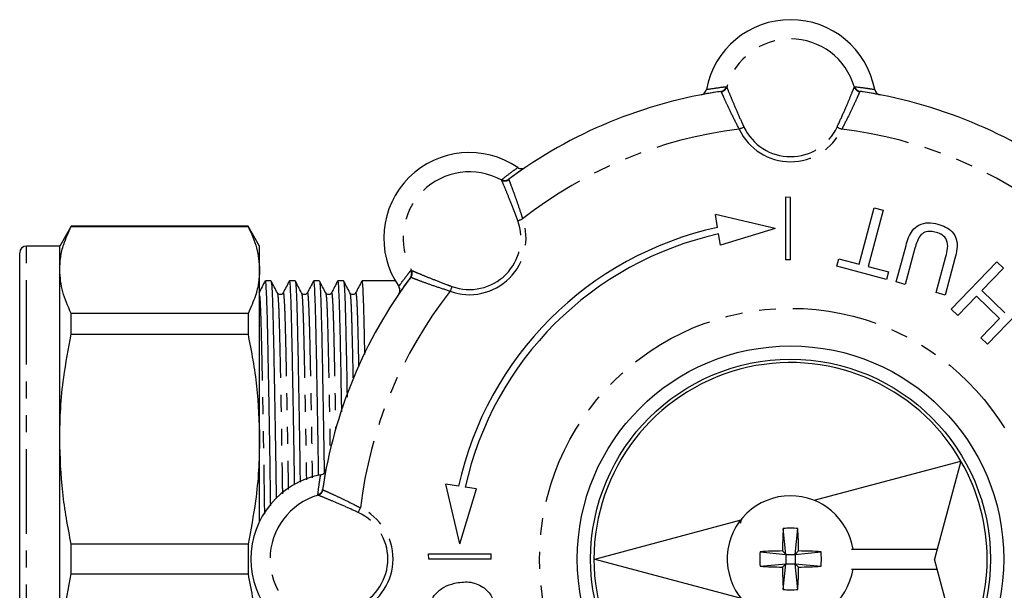
# Model space of a CAD drawing. Extents: x 146 to 261, y 44 to 275.
# Drawn here: x 146 to 219, y 82 to 125 of the extents above; entities that cross this region are included whole.
import ezdxf

# ---------------------------------------------------------------- set-up
doc = ezdxf.new("R2010")
doc.units = 0
doc.linetypes.add('PHANTOM', pattern=[12.7, 6.35, -1.27, 1.27, -1.27, 1.27, -1.27])
doc.layers.get('0').update_dxf_attribs({"linetype": 'CONTINUOUS'})

msp = doc.modelspace()

# ---------------------------------------------------------------- linework, layer by layer
at = {"color": 8, "linetype": 'PHANTOM'}
for p, q in [((198.584, 119.94), (198.62, 119.913)), ((208.198, 119.913), (208.234, 119.94)), ((198.214, 119.561), (198.18, 119.584)), ((208.639, 119.584), (208.605, 119.561)), ((181.734, 112.919), (181.741, 112.963)), ((182.279, 112.998), (182.271, 112.957)), ((146.068, 60.971), (146.068, 107.971)), ((174.917, 106.14), (174.962, 106.146)), ((174.924, 105.61), (174.883, 105.602)), ((168.297, 89.701), (168.32, 89.667)), ((167.967, 89.26), (167.941, 89.296))]:
    msp.add_line(p, q, dxfattribs=at)
at = {"color": 7, "linetype": 'CONTINUOUS'}
for p, q in [((203.409, 111.613), (203.024, 111.631)), ((203.024, 111.631), (203.024, 106.946)), ((203.409, 106.927), (203.409, 111.613)), ((208.553, 106.614), (209.684, 110.836)), ((209.684, 110.836), (210.357, 110.655)), ((197.933, 109.376), (197.779, 110.347)), ((202.266, 109.283), (197.779, 110.347)), ((210.357, 110.655), (209.226, 106.433)), ((149.434, 109.471), (148.568, 107.971)), ((162.702, 109.471), (149.434, 109.471)), ((149.434, 109.447), (149.434, 109.471)), ((149.434, 109.447), (162.702, 109.447)), ((163.568, 107.971), (162.702, 109.471)), ((162.702, 109.471), (162.702, 109.447)), ((198.145, 108.043), (198.012, 108.882)), ((202.266, 109.283), (198.145, 108.043)), ((148.568, 107.971), (146.068, 107.971)), ((148.568, 106.182), (148.568, 107.971)), ((163.568, 106.182), (163.568, 107.971)), ((211.342, 105.276), (212.078, 108.022)), ((145.568, 61.471), (145.568, 107.471)), ((212.742, 107.81), (212.015, 105.096)), ((214.34, 104.473), (215.068, 107.187)), ((203.409, 106.927), (203.024, 106.946)), ((206.875, 106.473), (207.023, 107.024)), ((210.608, 105.473), (206.875, 106.473)), ((207.023, 107.024), (208.553, 106.614)), ((209.226, 106.433), (210.755, 106.024)), ((215.749, 107.038), (215.013, 104.292)), ((215.453, 103.241), (218.886, 106.796)), ((218.886, 106.796), (219.387, 106.312)), ((148.568, 93.464), (148.568, 106.182)), ((163.568, 93.464), (163.568, 106.182)), ((210.755, 106.024), (210.608, 105.473)), ((219.387, 106.312), (217.759, 104.626)), ((164.421, 105.371), (164.003, 105.371)), ((166.235, 105.371), (165.817, 105.371)), ((168.049, 105.371), (167.631, 105.371)), ((169.863, 105.371), (169.445, 105.371)), ((171.677, 105.371), (171.259, 105.371)), ((173.738, 105.371), (172.375, 105.371)), ((212.015, 105.096), (211.342, 105.276)), ((215.013, 104.292), (214.34, 104.473)), ((217.363, 104.216), (215.955, 102.757)), ((219.094, 102.543), (217.363, 104.216)), ((217.759, 104.626), (219.49, 102.954)), ((221.62, 104.156), (218.187, 100.601)), ((149.434, 101.344), (149.434, 102.918)), ((162.702, 102.918), (149.434, 102.918)), ((162.702, 102.918), (162.702, 101.344)), ((215.955, 102.757), (215.453, 103.241)), ((217.686, 101.085), (219.094, 102.543)), ((149.434, 101.344), (162.702, 101.344)), ((218.187, 100.601), (217.686, 101.085)), ((148.568, 75.478), (148.568, 93.464)), ((163.568, 87.306), (163.568, 93.464)), ((205.179, 88.879), (216.192, 91.83)), ((216.192, 91.83), (214.421, 85.221)), ((178.504, 89.948), (177.534, 90.102)), ((178.598, 85.614), (177.534, 90.102)), ((178.598, 85.614), (179.838, 89.736)), ((179.838, 89.736), (178.999, 89.869)), ((188.728, 84.471), (199.697, 87.411)), ((199.697, 87.411), (199.624, 87.138)), ((203.059, 84.821), (202.862, 86.762)), ((203.759, 84.821), (203.957, 86.762)), ((149.434, 83.358), (149.434, 85.584)), ((162.702, 85.584), (149.434, 85.584)), ((162.702, 85.584), (162.702, 83.358)), ((201.119, 85.019), (203.059, 84.821)), ((203.059, 84.821), (202.804, 85.077)), ((203.759, 84.821), (204.015, 85.077)), ((203.759, 84.821), (205.7, 85.019)), ((207.979, 85.221), (214.421, 85.221)), ((214.421, 85.221), (214.221, 84.471)), ((176.25, 84.856), (180.935, 84.856)), ((176.268, 84.471), (176.25, 84.856)), ((180.954, 84.471), (176.268, 84.471)), ((180.954, 84.471), (180.935, 84.856)), ((188.728, 84.471), (199.697, 81.532)), ((203.059, 84.821), (203.759, 84.821)), ((203.059, 84.821), (203.059, 84.121)), ((203.759, 84.821), (203.759, 84.121)), ((214.421, 83.721), (214.221, 84.471)), ((201.119, 83.924), (203.059, 84.121)), ((203.059, 84.121), (202.804, 83.865)), ((202.862, 82.18), (203.059, 84.121)), ((203.059, 84.121), (203.759, 84.121)), ((203.759, 84.121), (204.015, 83.865)), ((203.759, 84.121), (205.7, 83.924)), ((203.957, 82.18), (203.759, 84.121)), ((207.979, 83.721), (214.421, 83.721)), ((216.192, 77.112), (214.421, 83.721)), ((149.434, 83.358), (162.702, 83.358))]:
    msp.add_line(p, q, dxfattribs=at)
at = {"color": 8, "linetype": 'PHANTOM', "flags": 128}
for points in [[(199.917, 116.907), (199.883, 116.891), (199.845, 116.874), (199.804, 116.854), (199.761, 116.834), (199.714, 116.812), (199.667, 116.79), (199.617, 116.767), (199.568, 116.743)], [(206.902, 116.907), (206.936, 116.891), (206.973, 116.874), (207.014, 116.854), (207.058, 116.834), (207.104, 116.812), (207.152, 116.79), (207.201, 116.767), (207.251, 116.743)], [(182.943, 109.876), (182.978, 109.889), (183.018, 109.903), (183.06, 109.919), (183.106, 109.935), (183.154, 109.953), (183.203, 109.971), (183.254, 109.989), (183.306, 110.008)], [(178.004, 104.937), (177.992, 104.902), (177.977, 104.863), (177.962, 104.821), (177.946, 104.775), (177.928, 104.727), (177.91, 104.677), (177.892, 104.626), (177.873, 104.575)], [(170.974, 87.964), (170.989, 87.998), (171.007, 88.035), (171.026, 88.076), (171.047, 88.12), (171.068, 88.166), (171.091, 88.214), (171.114, 88.263), (171.137, 88.313)]]:
    msp.add_lwpolyline(points, dxfattribs=at)
at = {"color": 8, "linetype": 'PHANTOM'}
msp.add_circle((203.409, 84.471), 18.828, dxfattribs=at)
at = {"color": 7, "linetype": 'CONTINUOUS'}
for radius in [16, 15]:
    msp.add_circle((203.409, 84.471), radius, dxfattribs=at)
for centre, radius, start, end in [((203.409, 118.544), 6.428, 10.63623, 169.36377), ((203.409, 84.471), 35.5, 98.4714, 126.5286), ((203.409, 84.471), 35.5, 53.4714, 81.5286), ((179.317, 108.564), 6.428, 55.63623, 214.36377), ((203.409, 84.471), 25.5, 102.40116, 167.59884), ((203.409, 84.471), 25, 102.46877, 167.53123), ((146.068, 107.471), 0.5, 90, 180), ((203.409, 84.471), 35.5, 143.4714, 171.5286), ((203.409, 84.471), 14.75, 29.92893, 330.07107), ((203.409, 84.471), 14.75, 330.07107, 29.92893), ((169.337, 84.471), 6.428, 100.63623, 259.36377), ((203.409, 84.471), 4.75, 90, 350.91528), ((203.409, 84.471), 4.75, 9.08472, 90), ((243.284, 84.521), 40.484, 176.82693, 179.21324), ((203.409, 80.357), 6.429, 85.11361, 94.88639), ((163.535, 84.521), 40.484, 0.78676, 3.17307), ((207.524, 84.471), 6.429, 175.11361, 184.88639), ((203.359, 44.596), 40.484, 90.78676, 93.17307), ((203.459, 44.596), 40.484, 86.82693, 89.21324), ((199.295, 84.471), 6.429, 355.11361, 4.88639), ((203.359, 124.346), 40.484, 266.82693, 269.21324), ((243.284, 84.421), 40.484, 180.78676, 183.17307), ((163.535, 84.421), 40.484, 356.82693, 359.21324), ((203.459, 124.346), 40.484, 270.78676, 273.17307), ((203.409, 88.586), 6.429, 265.11361, 274.88639)]:
    msp.add_arc(centre, radius, start, end, dxfattribs=at)
at = {"color": 8, "linetype": 'PHANTOM'}
for centre, radius, start, end in [((203.409, 118.544), 4.981, 15.96292, 164.03708), ((198.106, 120.076), 0.498, 278.53425, 344.13575), ((198.139, 120.058), 0.503, 278.61126, 343.34522), ((208.68, 120.058), 0.503, 196.65478, 261.38874), ((208.713, 120.076), 0.498, 195.86425, 261.46575), ((203.409, 84.471), 32.5, 96.78873, 128.21127), ((203.409, 118.544), 4.243, 205.10704, 334.89296), ((203.409, 118.544), 3.857, 205.10704, 334.89296), ((203.409, 84.471), 32.5, 51.78873, 83.21127), ((179.317, 108.564), 4.981, 60.96292, 209.03708), ((181.973, 113.361), 0.503, 241.65427, 306.38937), ((181.983, 113.398), 0.498, 240.86355, 306.46619), ((179.317, 108.564), 4.243, 250.10704, 19.89296), ((179.317, 108.564), 3.857, 250.10704, 19.89296), ((174.483, 105.897), 0.498, 323.53381, 29.13645), ((174.519, 105.908), 0.503, 323.61063, 28.34573), ((203.409, 84.471), 32.5, 141.78873, 173.21127), ((167.805, 89.775), 0.498, 285.86425, 351.46575), ((167.823, 89.742), 0.503, 286.65478, 351.38874), ((169.337, 84.471), 4.981, 105.96292, 254.03708), ((169.337, 84.471), 3.857, 295.10704, 64.89296), ((169.337, 84.471), 4.243, 295.10704, 64.89296)]:
    msp.add_arc(centre, radius, start, end, dxfattribs=at)
at = {"color": 7, "linetype": 'CONTINUOUS'}
msp.add_ellipse((172.375, 84.471), major_axis=(1436.976, 0), ratio=0.014544, start_param=1.570796, end_param=1.571282, dxfattribs=at)
for points, knots in [([(196.693, 119.33), (196.748, 119.346), (196.857, 119.379), (196.988, 119.493), (197.064, 119.617), (197.085, 119.701), (197.092, 119.73)], [0, 0, 0, 0, 0.283238, 0.566498, 0.849187, 1, 1, 1, 1]), ([(209.727, 119.73), (209.742, 119.676), (209.774, 119.567), (209.887, 119.436), (210.011, 119.359), (210.095, 119.338), (210.126, 119.33)], [0, 0, 0, 0, 0.281149, 0.562264, 0.844255, 1, 1, 1, 1]), ([(198.18, 119.584), (197.838, 119.531), (197.338, 119.452), (196.849, 119.36), (196.693, 119.33)], [0, 0, 0, 0, 0.6821793, 1, 1, 1, 1]), ([(210.126, 119.33), (209.705, 119.407), (209.214, 119.497), (208.711, 119.573), (208.639, 119.584)], [0, 0, 0, 0, 0.857144, 1, 1, 1, 1]), ([(183.509, 113.869), (183.157, 113.626), (182.746, 113.343), (182.337, 113.041), (182.279, 112.998)], [0, 0, 0, 0, 0.857144, 1, 1, 1, 1]), ([(182.945, 113.87), (182.994, 113.843), (183.093, 113.788), (183.265, 113.776), (183.408, 113.808), (183.483, 113.853), (183.509, 113.869)], [0, 0, 0, 0, 0.28115, 0.562264, 0.844255, 1, 1, 1, 1]), ([(148.568, 106.182), (148.584, 106.502), (148.615, 107.144), (148.877, 108.235), (149.229, 108.999), (149.434, 109.447)], [0, 0, 0, 0, 0.292163, 0.585399, 1, 1, 1, 1]), ([(162.702, 109.447), (162.95, 108.909), (163.448, 107.829), (163.528, 106.733), (163.568, 106.182)], [0, 0, 0, 0, 0.497711, 1, 1, 1, 1]), ([(212.078, 108.022), (212.137, 108.219), (212.254, 108.614), (212.531, 109.176), (213.048, 109.606), (213.746, 109.773), (214.223, 109.672), (214.462, 109.621)], [0, 0, 0, 0, 0.18744, 0.374489, 0.56052, 0.779665, 1, 1, 1, 1]), ([(214.462, 109.621), (214.66, 109.559), (215.058, 109.433), (215.576, 109.063), (215.915, 108.469), (215.917, 107.752), (215.805, 107.276), (215.749, 107.038)], [0, 0, 0, 0, 0.18718, 0.373719, 0.55958, 0.779243, 1, 1, 1, 1]), ([(214.35, 108.995), (214.208, 109.027), (213.926, 109.089), (213.476, 109.051), (213.1, 108.747), (212.89, 108.301), (212.792, 107.974), (212.742, 107.81)], [0, 0, 0, 0, 0.187214, 0.373546, 0.558684, 0.779072, 1, 1, 1, 1]), ([(215.068, 107.187), (215.12, 107.39), (215.224, 107.792), (215.199, 108.406), (214.82, 108.833), (214.507, 108.941), (214.35, 108.995)], [0, 0, 0, 0, 0.281788, 0.560122, 0.779386, 1, 1, 1, 1]), ([(149.434, 102.918), (149.186, 103.456), (148.688, 104.536), (148.608, 105.632), (148.568, 106.182)], [0, 0, 0, 0, 0.497711, 1, 1, 1, 1]), ([(163.568, 106.182), (163.553, 105.862), (163.522, 105.221), (163.259, 104.129), (162.908, 103.366), (162.702, 102.918)], [0, 0, 0, 0, 0.292202, 0.585476, 1, 1, 1, 1]), ([(163.994, 105.363), (163.915, 105.211), (163.756, 104.905), (163.597, 104.6), (163.517, 104.447)], [0, 0, 0, 0, 0.500007, 1, 1, 1, 1]), ([(164.403, 88.492), (164.391, 89.287), (164.365, 91.174), (164.321, 93.989), (164.273, 96.85), (164.225, 99.37), (164.181, 101.477), (164.141, 103.162), (164.097, 104.405), (164.051, 105.217), (164.019, 105.319), (164.003, 105.37)], [0, 0, 0, 0, 0.08458, 0.200773, 0.317465, 0.433164, 0.546455, 0.656579, 0.76878, 0.883827, 1, 1, 1, 1]), ([(164.907, 104.447), (164.827, 104.6), (164.668, 104.905), (164.509, 105.211), (164.429, 105.363)], [0, 0, 0, 0, 0.499996, 1, 1, 1, 1]), ([(164.429, 105.326), (164.443, 105.28), (164.472, 105.179), (164.516, 104.396), (164.559, 103.153), (164.599, 101.465), (164.644, 99.355), (164.691, 96.833), (164.74, 93.969), (164.781, 91.332), (164.805, 89.63), (164.814, 89.02)], [0, 0, 0, 0, 0.1008201, 0.2205195, 0.3372573, 0.4518345, 0.5697065, 0.6900845, 0.8114949, 0.9323869, 1, 1, 1, 1]), ([(165.808, 105.363), (165.729, 105.211), (165.57, 104.905), (165.411, 104.6), (165.331, 104.447)], [0, 0, 0, 0, 0.500007, 1, 1, 1, 1]), ([(166.194, 90.055), (166.191, 90.324), (166.171, 91.68), (166.135, 93.985), (166.087, 96.851), (166.039, 99.369), (165.995, 101.477), (165.955, 103.162), (165.911, 104.405), (165.865, 105.217), (165.833, 105.319), (165.817, 105.37)], [0, 0, 0, 0, 0.0303838, 0.1534562, 0.2770564, 0.3996055, 0.5196035, 0.6362473, 0.7550906, 0.876949, 1, 1, 1, 1]), ([(166.721, 104.447), (166.641, 104.6), (166.482, 104.905), (166.323, 105.211), (166.243, 105.363)], [0, 0, 0, 0, 0.499995, 1, 1, 1, 1]), ([(166.243, 105.326), (166.257, 105.28), (166.286, 105.179), (166.33, 104.396), (166.373, 103.153), (166.413, 101.465), (166.458, 99.355), (166.505, 96.834), (166.554, 93.966), (166.589, 91.729), (166.607, 90.445), (166.61, 90.247)], [0, 0, 0, 0, 0.1056381, 0.2310578, 0.3533743, 0.473427, 0.5969319, 0.7230626, 0.850275, 0.9769442, 1, 1, 1, 1]), ([(167.622, 105.363), (167.543, 105.211), (167.384, 104.905), (167.225, 104.6), (167.145, 104.447)], [0, 0, 0, 0, 0.500007, 1, 1, 1, 1]), ([(167.999, 90.735), (167.998, 90.776), (167.982, 91.901), (167.949, 93.981), (167.901, 96.852), (167.853, 99.369), (167.809, 101.477), (167.769, 103.162), (167.725, 104.405), (167.679, 105.217), (167.647, 105.319), (167.631, 105.37)], [0, 0, 0, 0, 0.004769, 0.131093, 0.257958, 0.383745, 0.506913, 0.626638, 0.748621, 0.873698, 1, 1, 1, 1]), ([(168.535, 104.447), (168.455, 104.6), (168.296, 104.905), (168.137, 105.211), (168.057, 105.363)], [0, 0, 0, 0, 0.499995, 1, 1, 1, 1]), ([(168.057, 105.326), (168.071, 105.28), (168.1, 105.179), (168.144, 104.396), (168.187, 103.154), (168.227, 101.464), (168.272, 99.356), (168.319, 96.83), (168.367, 94.011), (168.399, 91.948), (168.414, 90.935)], [0, 0, 0, 0, 0.1085694, 0.2374692, 0.3631798, 0.4865637, 0.6134957, 0.7431263, 0.8738686, 1, 1, 1, 1]), ([(169.436, 105.363), (169.357, 105.211), (169.198, 104.905), (169.039, 104.6), (168.959, 104.447)], [0, 0, 0, 0, 0.500007, 1, 1, 1, 1]), ([(169.736, 95.513), (169.729, 95.949), (169.706, 97.344), (169.667, 99.36), (169.623, 101.479), (169.583, 103.161), (169.539, 104.405), (169.493, 105.217), (169.461, 105.319), (169.445, 105.37)], [0, 0, 0, 0, 0.071713, 0.229071, 0.383153, 0.532928, 0.685527, 0.841998, 1, 1, 1, 1]), ([(170.349, 104.447), (170.269, 104.6), (170.11, 104.905), (169.951, 105.211), (169.871, 105.363)], [0, 0, 0, 0, 0.499995, 1, 1, 1, 1]), ([(169.871, 105.326), (169.885, 105.28), (169.914, 105.178), (169.958, 104.396), (170.001, 103.152), (170.041, 101.47), (170.086, 99.336), (170.118, 97.684), (170.135, 96.685), (170.136, 96.633)], [0, 0, 0, 0, 0.144722, 0.316545, 0.484117, 0.648587, 0.817787, 0.990584, 1, 1, 1, 1]), ([(171.25, 105.363), (171.171, 105.211), (171.012, 104.905), (170.853, 104.6), (170.773, 104.447)], [0, 0, 0, 0, 0.500007, 1, 1, 1, 1]), ([(171.471, 99.821), (171.459, 100.376), (171.433, 101.636), (171.397, 103.155), (171.353, 104.407), (171.307, 105.217), (171.275, 105.319), (171.259, 105.37)], [0, 0, 0, 0, 0.16023, 0.364132, 0.57188, 0.784897, 1, 1, 1, 1]), ([(174.883, 105.602), (174.679, 105.323), (174.381, 104.914), (174.101, 104.502), (174.011, 104.371)], [0, 0, 0, 0, 0.682179, 1, 1, 1, 1]), ([(174.011, 104.371), (174.039, 104.421), (174.093, 104.521), (174.105, 104.694), (174.071, 104.836), (174.026, 104.91), (174.011, 104.936)], [0, 0, 0, 0, 0.28324, 0.566498, 0.849187, 1, 1, 1, 1]), ([(165.331, 104.447), (165.284, 104.391), (165.209, 104.303), (164.988, 104.335), (164.934, 104.409), (164.907, 104.447)], [0, 0, 0, 0, 0.454498, 0.719969, 1, 1, 1, 1]), ([(167.145, 104.447), (167.098, 104.391), (167.023, 104.303), (166.802, 104.335), (166.748, 104.409), (166.721, 104.447)], [0, 0, 0, 0, 0.454497, 0.719969, 1, 1, 1, 1]), ([(168.959, 104.447), (168.912, 104.391), (168.837, 104.303), (168.616, 104.335), (168.562, 104.409), (168.535, 104.447)], [0, 0, 0, 0, 0.454497, 0.719969, 1, 1, 1, 1]), ([(170.773, 104.447), (170.726, 104.391), (170.651, 104.303), (170.43, 104.335), (170.376, 104.409), (170.349, 104.447)], [0, 0, 0, 0, 0.454497, 0.719969, 1, 1, 1, 1]), ([(148.568, 93.464), (148.584, 94.237), (148.615, 95.785), (148.877, 98.421), (149.229, 100.264), (149.434, 101.344)], [0, 0, 0, 0, 0.292163, 0.585399, 1, 1, 1, 1]), ([(162.702, 101.344), (162.95, 100.047), (163.448, 97.44), (163.528, 94.794), (163.568, 93.464)], [0, 0, 0, 0, 0.497711, 1, 1, 1, 1]), ([(149.434, 85.584), (149.186, 86.882), (148.688, 89.489), (148.608, 92.135), (148.568, 93.464)], [0, 0, 0, 0, 0.4977108, 1, 1, 1, 1]), ([(163.568, 93.464), (163.553, 92.692), (163.522, 91.144), (163.259, 88.508), (162.908, 86.664), (162.702, 85.584)], [0, 0, 0, 0, 0.2922021, 0.5854764, 1, 1, 1, 1]), ([(168.151, 90.789), (168.205, 90.804), (168.314, 90.836), (168.444, 90.949), (168.522, 91.073), (168.543, 91.157), (168.55, 91.187)], [0, 0, 0, 0, 0.281149, 0.562264, 0.844255, 1, 1, 1, 1]), ([(168.55, 91.187), (168.473, 90.767), (168.383, 90.276), (168.308, 89.773), (168.297, 89.701)], [0, 0, 0, 0, 0.857144, 1, 1, 1, 1]), ([(148.568, 75.478), (148.584, 76.251), (148.615, 77.799), (148.877, 80.435), (149.229, 82.278), (149.434, 83.358)], [0, 0, 0, 0, 0.292163, 0.585399, 1, 1, 1, 1]), ([(162.702, 83.358), (162.95, 82.061), (163.448, 79.454), (163.528, 76.807), (163.568, 75.478)], [0, 0, 0, 0, 0.497711, 1, 1, 1, 1]), ([(178.192, 82.658), (178.559, 82.717), (179.29, 82.833), (180.294, 82.47), (180.984, 81.781), (181.159, 81.224), (181.246, 80.946)], [0, 0, 0, 0, 0.28057, 0.559575, 0.779561, 1, 1, 1, 1]), ([(176.304, 79.826), (176.264, 80.183), (176.186, 80.897), (176.67, 81.817), (177.391, 82.401), (177.925, 82.573), (178.192, 82.658)], [0, 0, 0, 0, 0.2796, 0.558765, 0.77931, 1, 1, 1, 1])]:
    msp.add_open_spline(points, degree=3, knots=knots, dxfattribs=at)
at = {"color": 8, "linetype": 'PHANTOM'}
for points, knots in [([(197.092, 119.73), (197.454, 119.787), (197.947, 119.865), (198.45, 119.924), (198.584, 119.94)], [0, 0, 0, 0, 0.733227, 1, 1, 1, 1]), ([(198.62, 119.913), (198.652, 119.836), (198.715, 119.68), (198.969, 119.061), (199.318, 118.234), (199.655, 117.47), (199.863, 117.022), (199.917, 116.907)], [0, 0, 0, 0, 0.226002, 0.451887, 0.681309, 0.917831, 1, 1, 1, 1]), ([(206.902, 116.907), (207.062, 117.257), (207.383, 117.958), (207.78, 118.893), (208.063, 119.579), (208.171, 119.846), (208.195, 119.906), (208.198, 119.913)], [0, 0, 0, 0, 0.24774, 0.495794, 0.735288, 0.966455, 1, 1, 1, 1]), ([(208.234, 119.94), (208.522, 119.905), (209.023, 119.844), (209.516, 119.764), (209.727, 119.73)], [0, 0, 0, 0, 0.572981, 1, 1, 1, 1]), ([(199.568, 116.743), (199.398, 117.073), (199.057, 117.732), (198.641, 118.616), (198.348, 119.259), (198.24, 119.501), (198.217, 119.555), (198.214, 119.561)], [0, 0, 0, 0, 0.251134, 0.502694, 0.743312, 0.972901, 1, 1, 1, 1]), ([(208.605, 119.561), (208.572, 119.488), (208.508, 119.343), (208.248, 118.768), (207.888, 118.001), (207.534, 117.283), (207.312, 116.859), (207.251, 116.743)], [0, 0, 0, 0, 0.223499, 0.446847, 0.674302, 0.910955, 1, 1, 1, 1]), ([(181.741, 112.963), (181.969, 113.142), (182.367, 113.453), (182.772, 113.745), (182.945, 113.87)], [0, 0, 0, 0, 0.572981, 1, 1, 1, 1]), ([(182.943, 109.876), (182.809, 110.237), (182.541, 110.96), (182.16, 111.902), (181.875, 112.587), (181.762, 112.852), (181.737, 112.911), (181.734, 112.919)], [0, 0, 0, 0, 0.24774, 0.495794, 0.735288, 0.966455, 1, 1, 1, 1]), ([(182.271, 112.957), (182.3, 112.883), (182.357, 112.734), (182.579, 112.144), (182.867, 111.347), (183.125, 110.59), (183.267, 110.133), (183.306, 110.008)], [0, 0, 0, 0, 0.223499, 0.446847, 0.674302, 0.910956, 1, 1, 1, 1]), ([(174.011, 104.936), (174.226, 105.232), (174.52, 105.636), (174.834, 106.034), (174.917, 106.14)], [0, 0, 0, 0, 0.733227, 1, 1, 1, 1]), ([(174.962, 106.146), (175.039, 106.114), (175.194, 106.048), (175.811, 105.79), (176.643, 105.452), (177.422, 105.15), (177.885, 104.981), (178.004, 104.937)], [0, 0, 0, 0, 0.2260019, 0.4518875, 0.6813094, 0.9178311, 1, 1, 1, 1]), ([(177.873, 104.575), (177.52, 104.687), (176.813, 104.913), (175.893, 105.244), (175.232, 105.491), (174.984, 105.586), (174.93, 105.607), (174.924, 105.61)], [0, 0, 0, 0, 0.2511333, 0.5026939, 0.7433113, 0.972901, 1, 1, 1, 1]), ([(163.568, 104.229), (163.57, 104.22), (163.588, 104.135), (163.62, 103.504), (163.664, 102.346), (163.704, 100.726), (163.739, 99.158), (163.774, 97.422), (163.809, 95.554), (163.854, 92.951), (163.896, 90.359), (163.922, 88.612), (163.933, 87.837)], [0, 0, 0, 0, 0.014978, 0.140682, 0.263275, 0.383599, 0.507384, 0.551712, 0.669732, 0.788296, 0.906092, 1, 1, 1, 1]), ([(164.907, 104.41), (164.92, 104.366), (164.949, 104.27), (164.993, 103.524), (165.036, 102.338), (165.076, 100.724), (165.121, 98.707), (165.168, 96.297), (165.216, 93.558), (165.255, 91.214), (165.276, 89.772), (165.282, 89.372)], [0, 0, 0, 0, 0.10204, 0.22446, 0.34385, 0.461031, 0.581582, 0.704695, 0.828865, 0.952504, 1, 1, 1, 1]), ([(165.331, 104.409), (165.334, 104.427), (165.353, 104.541), (165.388, 104.256), (165.435, 103.542), (165.478, 102.336), (165.518, 100.729), (165.553, 99.158), (165.588, 97.422), (165.623, 95.556), (165.668, 92.947), (165.701, 90.964), (165.717, 89.848), (165.719, 89.699)], [0, 0, 0, 0, 0.02144, 0.141634, 0.260304, 0.376037, 0.489629, 0.606486, 0.648334, 0.75975, 0.87168, 0.982885, 1, 1, 1, 1]), ([(166.721, 104.41), (166.734, 104.366), (166.763, 104.27), (166.807, 103.524), (166.85, 102.338), (166.89, 100.724), (166.935, 98.707), (166.982, 96.298), (167.03, 93.553), (167.064, 91.552), (167.08, 90.463), (167.081, 90.412)], [0, 0, 0, 0, 0.106446, 0.234152, 0.358699, 0.48094, 0.606696, 0.735126, 0.864658, 0.993636, 1, 1, 1, 1]), ([(167.145, 104.409), (167.148, 104.427), (167.167, 104.541), (167.202, 104.256), (167.249, 103.542), (167.292, 102.336), (167.332, 100.729), (167.367, 99.158), (167.402, 97.423), (167.437, 95.552), (167.48, 93.093), (167.508, 91.359), (167.52, 90.567)], [0, 0, 0, 0, 0.022196, 0.146627, 0.26948, 0.389293, 0.506888, 0.627866, 0.671189, 0.786532, 0.902408, 1, 1, 1, 1]), ([(168.535, 104.41), (168.548, 104.366), (168.577, 104.27), (168.621, 103.524), (168.664, 102.338), (168.704, 100.723), (168.749, 98.71), (168.796, 96.288), (168.835, 94.127), (168.857, 92.728), (168.864, 92.327)], [0, 0, 0, 0, 0.116116, 0.255423, 0.391284, 0.524629, 0.66181, 0.801907, 0.943205, 1, 1, 1, 1]), ([(168.959, 104.409), (168.962, 104.427), (168.981, 104.541), (169.016, 104.256), (169.063, 103.542), (169.106, 102.337), (169.146, 100.728), (169.181, 99.159), (169.216, 97.42), (169.244, 95.969), (169.266, 94.655), (169.274, 94.215)], [0, 0, 0, 0, 0.026282, 0.173622, 0.319094, 0.460965, 0.600211, 0.743461, 0.79476, 0.93134, 1, 1, 1, 1]), ([(170.349, 104.41), (170.362, 104.366), (170.391, 104.271), (170.435, 103.523), (170.478, 102.341), (170.518, 100.71), (170.552, 99.209), (170.573, 98.142), (170.578, 97.874)], [0, 0, 0, 0, 0.16407, 0.360909, 0.552877, 0.741292, 0.935126, 1, 1, 1, 1]), ([(170.773, 104.409), (170.776, 104.427), (170.795, 104.541), (170.83, 104.256), (170.877, 103.544), (170.92, 102.331), (170.958, 100.81), (170.986, 99.515), (170.999, 98.898)], [0, 0, 0, 0, 0.036145, 0.238776, 0.438837, 0.633947, 0.825447, 1, 1, 1, 1]), ([(167.941, 89.296), (167.976, 89.584), (168.037, 90.085), (168.117, 90.578), (168.151, 90.789)], [0, 0, 0, 0, 0.572981, 1, 1, 1, 1]), ([(168.32, 89.667), (168.393, 89.634), (168.538, 89.57), (169.113, 89.31), (169.88, 88.95), (170.597, 88.596), (171.021, 88.374), (171.137, 88.313)], [0, 0, 0, 0, 0.223499, 0.446847, 0.674302, 0.910955, 1, 1, 1, 1]), ([(170.974, 87.964), (170.624, 88.124), (169.923, 88.445), (168.987, 88.842), (168.302, 89.125), (168.034, 89.233), (167.975, 89.257), (167.967, 89.26)], [0, 0, 0, 0, 0.24774, 0.495794, 0.735288, 0.966455, 1, 1, 1, 1])]:
    msp.add_open_spline(points, degree=3, knots=knots, dxfattribs=at)

doc.saveas('drawing.dxf')
